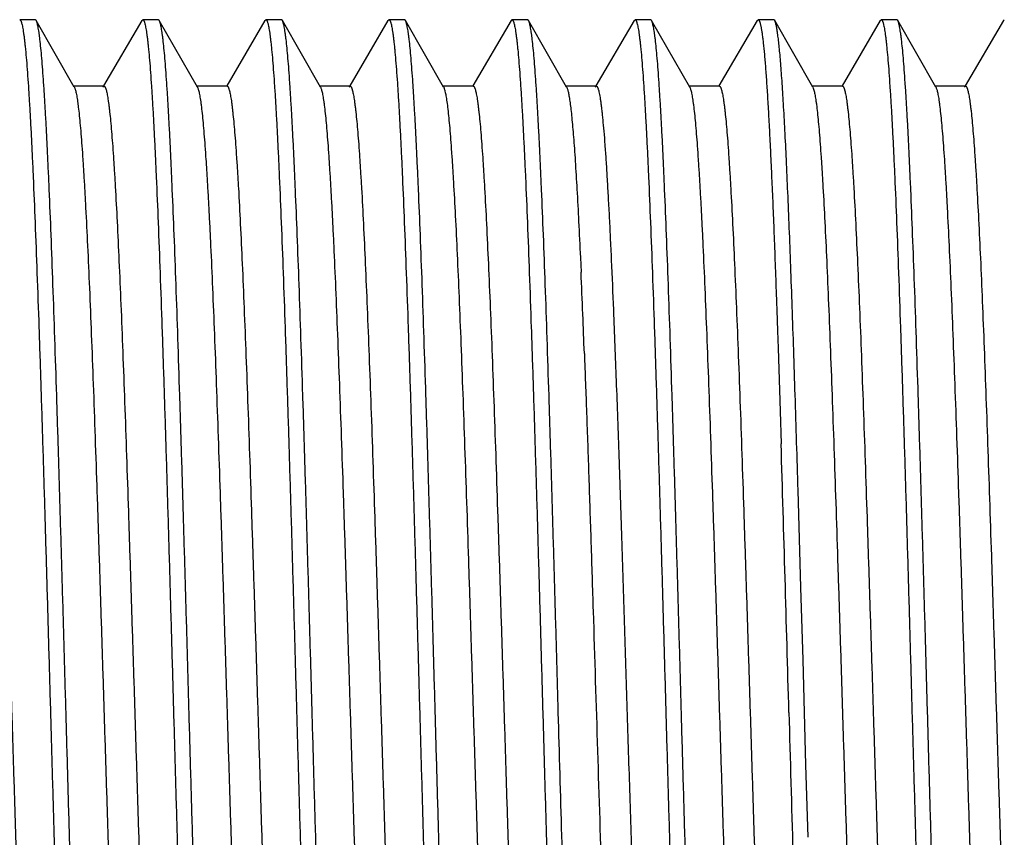
# Model space of a CAD drawing. Units: inches. Extents: x 2.48 to 9.03, y 2.97 to 5.17.
# Drawn here: x 3.18 to 3.58, y 4.02 to 4.35 of the extents above; entities that cross this region are included whole.
import ezdxf

# ---------------------------------------------------------------- set-up
doc = ezdxf.new("R2010")
doc.units = ezdxf.units.IN
doc.header["$LTSCALE"] = 0.605
doc.header["$MEASUREMENT"] = 0
doc.layers.get('0').update_dxf_attribs({"linetype": 'CONTINUOUS'})

msp = doc.modelspace()

# ---------------------------------------------------------------- linework, layer by layer
at = {"color": 6, "linetype": 'Continuous'}
for p, q in [((3.1856, 4.34987), (3.17928, 4.34987)), ((3.186, 4.34953), (3.1856, 4.34987)), ((3.20147, 4.32249), (3.186, 4.34953)), ((3.2289, 4.34954), (3.21337, 4.32296)), ((3.2289, 4.34954), (3.22928, 4.34987)), ((3.2356, 4.34987), (3.22928, 4.34987)), ((3.236, 4.34953), (3.2356, 4.34987)), ((3.25147, 4.32249), (3.236, 4.34953)), ((3.2789, 4.34954), (3.26337, 4.32296)), ((3.2789, 4.34954), (3.27928, 4.34987)), ((3.2856, 4.34987), (3.27928, 4.34987)), ((3.286, 4.34953), (3.28561, 4.34987)), ((3.30147, 4.32249), (3.286, 4.34953)), ((3.3289, 4.34954), (3.31337, 4.32296)), ((3.3289, 4.34954), (3.32928, 4.34987)), ((3.3356, 4.34987), (3.32928, 4.34987)), ((3.336, 4.34953), (3.3356, 4.34987)), ((3.35147, 4.32249), (3.336, 4.34953)), ((3.3789, 4.34954), (3.36337, 4.32296)), ((3.3789, 4.34954), (3.37928, 4.34987)), ((3.3856, 4.34987), (3.37928, 4.34987)), ((3.386, 4.34953), (3.3856, 4.34987)), ((3.40147, 4.32249), (3.386, 4.34953)), ((3.4289, 4.34954), (3.41337, 4.32296)), ((3.4289, 4.34954), (3.42928, 4.34987)), ((3.4356, 4.34987), (3.42928, 4.34987)), ((3.436, 4.34953), (3.4356, 4.34987)), ((3.45147, 4.32249), (3.436, 4.34953)), ((3.4789, 4.34954), (3.46337, 4.32296)), ((3.4789, 4.34954), (3.47928, 4.34987)), ((3.4856, 4.34987), (3.47928, 4.34987)), ((3.486, 4.34953), (3.4856, 4.34987)), ((3.50147, 4.32249), (3.486, 4.34953)), ((3.5289, 4.34954), (3.51337, 4.32296)), ((3.5289, 4.34954), (3.52928, 4.34987)), ((3.5356, 4.34987), (3.52928, 4.34987)), ((3.536, 4.34953), (3.5356, 4.34987)), ((3.55147, 4.32249), (3.536, 4.34953)), ((3.5789, 4.34954), (3.56337, 4.32296)), ((3.5789, 4.34954), (3.57928, 4.34987)), ((3.21353, 4.32287), (3.20125, 4.32287)), ((3.2131, 4.32251), (3.21353, 4.32287)), ((3.26353, 4.32287), (3.25125, 4.32287)), ((3.31353, 4.32287), (3.30125, 4.32287)), ((3.3131, 4.32251), (3.31353, 4.32287)), ((3.36353, 4.32287), (3.35125, 4.32287)), ((3.35147, 4.32249), (3.35167, 4.32204)), ((3.41353, 4.32287), (3.40125, 4.32287)), ((3.4131, 4.32251), (3.41353, 4.32287)), ((3.46353, 4.32287), (3.45125, 4.32287)), ((3.51353, 4.32287), (3.50125, 4.32287)), ((3.50147, 4.32249), (3.50183, 4.32158)), ((3.56353, 4.32287), (3.55125, 4.32287)), ((3.5631, 4.32251), (3.56353, 4.32287)), ((3.40706, 4.25323), (3.40733, 4.2473)), ((3.48675, 4.23482), (3.48684, 4.2321)), ((3.48684, 4.2321), (3.48685, 4.23185)), ((3.42048, 4.23196), (3.42048, 4.23175)), ((3.48685, 4.23185), (3.48714, 4.22343)), ((3.48714, 4.22343), (3.48737, 4.21641)), ((3.48737, 4.21641), (3.4882, 4.19082)), ((3.4882, 4.19082), (3.48861, 4.17749)), ((3.49666, 4.11916), (3.4955, 4.15873)), ((3.4975, 4.08969), (3.49666, 4.11916)), ((3.4981, 4.06837), (3.4975, 4.08969)), ((3.49871, 4.04706), (3.4981, 4.06837)), ((3.49955, 4.01763), (3.49871, 4.04706))]:
    msp.add_line(p, q, dxfattribs=at)
for centre, radius, start, end in [((-1.41703, 4.03542), 4.829, 2.31204, 2.51479), ((-3.22378, 3.96172), 6.63726, 2.180288, 2.318502), ((-43.19168, 2.76777), 46.70157, 1.595848, 1.729782), ((40.44005, 5.08649), 36.96229, 181.578405, 181.755656)]:
    msp.add_arc(centre, radius, start, end, dxfattribs=at)
for points, start_tangent, end_tangent in [([(3.17928, 4.34987), (3.17938, 4.34985), (3.17948, 4.34979), (3.17957, 4.34968), (3.17967, 4.34953), (3.17977, 4.34934), (3.17987, 4.34911), (3.17996, 4.34883), (3.18006, 4.34851), (3.18026, 4.34775), (3.18045, 4.34682), (3.18065, 4.34573), (3.18084, 4.34446), (3.18104, 4.34303), (3.18123, 4.34143), (3.18143, 4.33967), (3.18162, 4.33775), (3.18202, 4.33341), (3.18241, 4.32844), (3.1828, 4.32284), (3.18319, 4.31663), (3.18358, 4.30982), (3.18397, 4.30243), (3.18436, 4.29447), (3.18475, 4.28597), (3.18553, 4.26742), (3.18631, 4.24695), (3.18709, 4.22476), (3.18787, 4.20106), (3.18866, 4.17609), (3.18944, 4.15009), (3.19022, 4.12329), (3.191, 4.09595), (3.19178, 4.06837)], (1, -0.000035), (0.028258, -0.999601)), ([(3.1856, 4.34987), (3.18556, 4.34987), (3.18554, 4.34986)], (-1, -0.00007), (-0.964801, -0.262979)), ([(3.1981, 4.06837), (3.19735, 4.09508), (3.19659, 4.12158), (3.19583, 4.14759), (3.19508, 4.17287), (3.19432, 4.19721), (3.19356, 4.2204), (3.19281, 4.2422), (3.19205, 4.26244), (3.19129, 4.28092), (3.19091, 4.28945), (3.19054, 4.29748), (3.19016, 4.305), (3.18978, 4.31198), (3.1894, 4.31841), (3.18902, 4.32427), (3.18864, 4.32956), (3.18827, 4.33425), (3.18789, 4.33834), (3.18751, 4.34183), (3.18732, 4.34334), (3.18713, 4.3447), (3.18694, 4.34589), (3.18675, 4.34694), (3.18656, 4.34782), (3.18637, 4.34855), (3.18628, 4.34885), (3.18619, 4.34912), (3.18609, 4.34934), (3.186, 4.34953)], (-0.028258, 0.999601), (-0.496161, 0.868231)), ([(3.22928, 4.34987), (3.22938, 4.34985), (3.22948, 4.34979), (3.22957, 4.34968), (3.22967, 4.34953), (3.22977, 4.34934), (3.22987, 4.34911), (3.22996, 4.34883), (3.23006, 4.34851), (3.23026, 4.34775), (3.23045, 4.34682), (3.23065, 4.34573), (3.23084, 4.34446), (3.23104, 4.34303), (3.23123, 4.34143), (3.23143, 4.33967), (3.23162, 4.33775), (3.23202, 4.33341), (3.23241, 4.32844), (3.2328, 4.32284), (3.23319, 4.31663), (3.23358, 4.30982), (3.23397, 4.30243), (3.23436, 4.29447), (3.23475, 4.28597), (3.23553, 4.26742), (3.23631, 4.24695), (3.23709, 4.22476), (3.23787, 4.20106), (3.23866, 4.17609), (3.23944, 4.15009), (3.24022, 4.12329), (3.241, 4.09595), (3.24178, 4.06837)], (1, 0.00007), (0.028258, -0.999601)), ([(3.2356, 4.34987), (3.23556, 4.34987), (3.23554, 4.34986)], (-1, 0.000221), (-0.964723, -0.263266)), ([(3.2481, 4.06837), (3.24735, 4.09508), (3.24659, 4.12158), (3.24583, 4.14759), (3.24508, 4.17288), (3.24432, 4.19722), (3.24356, 4.2204), (3.24281, 4.24221), (3.24205, 4.26244), (3.24129, 4.28093), (3.24091, 4.28946), (3.24054, 4.29749), (3.24016, 4.305), (3.23978, 4.31198), (3.2394, 4.31841), (3.23902, 4.32427), (3.23864, 4.32956), (3.23827, 4.33425), (3.23789, 4.33834), (3.23751, 4.34183), (3.23732, 4.34334), (3.23713, 4.3447), (3.23694, 4.34589), (3.23675, 4.34694), (3.23656, 4.34782), (3.23637, 4.34855), (3.23628, 4.34885), (3.23619, 4.34912), (3.23609, 4.34934), (3.236, 4.34953)], (-0.028258, 0.999601), (-0.49615, 0.868237)), ([(3.27928, 4.34987), (3.27938, 4.34985), (3.27948, 4.34979), (3.27957, 4.34968), (3.27967, 4.34953), (3.27977, 4.34934), (3.27987, 4.34911), (3.27996, 4.34883), (3.28006, 4.34851), (3.28026, 4.34775), (3.28045, 4.34682), (3.28065, 4.34573), (3.28084, 4.34446), (3.28104, 4.34303), (3.28123, 4.34143), (3.28143, 4.33967), (3.28162, 4.33775), (3.28202, 4.33342), (3.28241, 4.32844), (3.2828, 4.32284), (3.28319, 4.31663), (3.28358, 4.30982), (3.28397, 4.30243), (3.28436, 4.29447), (3.28475, 4.28597), (3.28553, 4.26742), (3.28631, 4.24695), (3.28709, 4.22477), (3.28787, 4.20107), (3.28866, 4.1761), (3.28944, 4.15009), (3.29022, 4.12329), (3.291, 4.09595), (3.29178, 4.06837)], (1, -0.000221), (0.028258, -0.999601)), ([(3.2981, 4.06837), (3.29735, 4.09508), (3.29659, 4.12158), (3.29583, 4.14759), (3.29508, 4.17288), (3.29432, 4.19722), (3.29356, 4.2204), (3.29281, 4.24221), (3.29205, 4.26245), (3.29129, 4.28093), (3.29091, 4.28946), (3.29054, 4.29749), (3.29016, 4.305), (3.28978, 4.31198), (3.2894, 4.31841), (3.28902, 4.32427), (3.28864, 4.32956), (3.28827, 4.33425), (3.28789, 4.33835), (3.28751, 4.34183), (3.28732, 4.34334), (3.28713, 4.34469), (3.28694, 4.34589), (3.28675, 4.34694), (3.28656, 4.34782), (3.28637, 4.34855), (3.28628, 4.34885), (3.28619, 4.34912), (3.28609, 4.34934), (3.286, 4.34953)], (-0.028258, 0.999601), (-0.497039, 0.867728)), ([(3.32928, 4.34987), (3.32938, 4.34985), (3.32948, 4.34978), (3.32958, 4.34968), (3.32967, 4.34953), (3.32977, 4.34934), (3.32987, 4.3491), (3.32997, 4.34883), (3.33006, 4.34851), (3.33026, 4.34774), (3.33045, 4.34681), (3.33065, 4.34571), (3.33085, 4.34445), (3.33104, 4.34301), (3.33124, 4.34142), (3.33143, 4.33966), (3.33163, 4.33773), (3.33202, 4.33339), (3.33241, 4.32842), (3.3328, 4.32282), (3.33319, 4.31661), (3.33358, 4.3098), (3.33397, 4.3024), (3.33436, 4.29445), (3.33475, 4.28595), (3.33553, 4.2674), (3.33631, 4.24693), (3.33709, 4.22474), (3.33788, 4.20105), (3.33866, 4.17608), (3.33944, 4.15008), (3.34022, 4.12328), (3.341, 4.09594), (3.34178, 4.06837)], (0.999944, -0.010608), (0.028258, -0.999601)), ([(3.3481, 4.06837), (3.34735, 4.09508), (3.34659, 4.12158), (3.34583, 4.14759), (3.34508, 4.17288), (3.34432, 4.19722), (3.34356, 4.2204), (3.34281, 4.24221), (3.34205, 4.26245), (3.34129, 4.28093), (3.34091, 4.28946), (3.34054, 4.29749), (3.34016, 4.305), (3.33978, 4.31198), (3.3394, 4.31841), (3.33902, 4.32427), (3.33864, 4.32956), (3.33827, 4.33425), (3.33789, 4.33834), (3.33751, 4.34183), (3.33732, 4.34334), (3.33713, 4.34469), (3.33694, 4.34589), (3.33675, 4.34694), (3.33656, 4.34782), (3.33637, 4.34855), (3.33628, 4.34885), (3.33619, 4.34912), (3.33609, 4.34934), (3.336, 4.34953)], (-0.028258, 0.999601), (-0.497014, 0.867743)), ([(3.37928, 4.34987), (3.37938, 4.34985), (3.37948, 4.34978), (3.37958, 4.34968), (3.37967, 4.34953), (3.37977, 4.34934), (3.37987, 4.3491), (3.37997, 4.34883), (3.38006, 4.34851), (3.38026, 4.34775), (3.38045, 4.34682), (3.38065, 4.34572), (3.38084, 4.34445), (3.38104, 4.34302), (3.38124, 4.34142), (3.38143, 4.33966), (3.38163, 4.33773), (3.38202, 4.3334), (3.38241, 4.32842), (3.3828, 4.32282), (3.38319, 4.31661), (3.38358, 4.3098), (3.38397, 4.30241), (3.38436, 4.29445), (3.38475, 4.28595), (3.38553, 4.2674), (3.38631, 4.24694), (3.38709, 4.22475), (3.38787, 4.20106), (3.38866, 4.17609), (3.38944, 4.15008), (3.39022, 4.12328), (3.391, 4.09594), (3.39178, 4.06837)], (0.999964, -0.008473), (0.028258, -0.999601)), ([(3.3981, 4.06837), (3.39735, 4.09508), (3.39659, 4.12158), (3.39583, 4.14759), (3.39508, 4.17288), (3.39432, 4.19722), (3.39356, 4.2204), (3.39281, 4.24221), (3.39205, 4.26244), (3.39129, 4.28093), (3.39091, 4.28946), (3.39054, 4.29749), (3.39016, 4.305), (3.38978, 4.31198), (3.3894, 4.31841), (3.38902, 4.32427), (3.38864, 4.32956), (3.38827, 4.33425), (3.38789, 4.33834), (3.38751, 4.34183), (3.38732, 4.34334), (3.38713, 4.34469), (3.38694, 4.34589), (3.38675, 4.34694), (3.38656, 4.34782), (3.38637, 4.34855), (3.38628, 4.34885), (3.38619, 4.34912), (3.38609, 4.34934), (3.386, 4.34953)], (-0.028258, 0.999601), (-0.49706, 0.867716)), ([(3.42928, 4.34987), (3.42938, 4.34985), (3.42948, 4.34979), (3.42957, 4.34968), (3.42967, 4.34953), (3.42977, 4.34934), (3.42987, 4.34911), (3.42996, 4.34883), (3.43006, 4.34852), (3.43026, 4.34775), (3.43045, 4.34682), (3.43065, 4.34573), (3.43084, 4.34446), (3.43104, 4.34303), (3.43123, 4.34143), (3.43143, 4.33967), (3.43162, 4.33775), (3.43202, 4.33342), (3.43241, 4.32844), (3.4328, 4.32284), (3.43319, 4.31663), (3.43358, 4.30982), (3.43397, 4.30243), (3.43436, 4.29448), (3.43475, 4.28598), (3.43553, 4.26743), (3.43631, 4.24696), (3.43709, 4.22477), (3.43787, 4.20107), (3.43866, 4.1761), (3.43944, 4.15009), (3.44022, 4.12329), (3.441, 4.09595), (3.44178, 4.06837)], (1, 0.000709), (0.028258, -0.999601)), ([(3.4481, 4.06837), (3.44735, 4.09508), (3.44659, 4.12158), (3.44583, 4.14759), (3.44508, 4.17288), (3.44432, 4.19722), (3.44356, 4.2204), (3.44281, 4.24221), (3.44205, 4.26244), (3.44129, 4.28092), (3.44091, 4.28945), (3.44054, 4.29748), (3.44016, 4.305), (3.43978, 4.31198), (3.4394, 4.31841), (3.43902, 4.32427), (3.43864, 4.32955), (3.43827, 4.33425), (3.43789, 4.33834), (3.43751, 4.34183), (3.43732, 4.34334), (3.43713, 4.34469), (3.43694, 4.34589), (3.43675, 4.34694), (3.43656, 4.34782), (3.43637, 4.34855), (3.43628, 4.34885), (3.43619, 4.34912), (3.43609, 4.34934), (3.436, 4.34953)], (-0.028258, 0.999601), (-0.497067, 0.867712)), ([(3.47928, 4.34987), (3.47934, 4.34986), (3.4794, 4.34984), (3.47945, 4.3498), (3.47951, 4.34975), (3.47963, 4.3496), (3.47975, 4.34939), (3.47986, 4.34912), (3.47998, 4.34879), (3.4801, 4.3484), (3.48021, 4.34794), (3.48033, 4.34743), (3.48045, 4.34686), (3.48068, 4.34554), (3.48091, 4.34397), (3.48115, 4.34217), (3.48138, 4.34014), (3.48161, 4.33787), (3.48185, 4.33537), (3.48208, 4.33264), (3.48255, 4.3265), (3.48301, 4.31948), (3.48348, 4.31159), (3.48395, 4.30286), (3.48441, 4.29333), (3.48488, 4.28303), (3.48535, 4.27198), (3.48581, 4.26024), (3.48675, 4.23482)], (0.99996, 0.008942), (0.035031, -0.999386)), ([(3.4955, 4.15873), (3.49431, 4.19738), (3.49372, 4.21568), (3.49313, 4.23317), (3.49253, 4.24973), (3.49194, 4.26528), (3.49134, 4.27974), (3.49075, 4.29302), (3.49016, 4.30505), (3.48956, 4.31576), (3.48897, 4.32509), (3.48867, 4.32922), (3.48837, 4.33299), (3.48808, 4.33639), (3.48778, 4.33941), (3.48748, 4.34206), (3.48718, 4.34433), (3.48689, 4.34621), (3.48674, 4.34701), (3.48659, 4.34771), (3.48644, 4.34831), (3.48629, 4.34881), (3.48615, 4.34922), (3.486, 4.34953)], (-0.029835, 0.999555), (-0.49708, 0.867705)), ([(3.52928, 4.34987), (3.52938, 4.34985), (3.52947, 4.34979), (3.52957, 4.34968), (3.52967, 4.34954), (3.52977, 4.34935), (3.52986, 4.34911), (3.52996, 4.34884), (3.53006, 4.34852), (3.53025, 4.34776), (3.53045, 4.34684), (3.53065, 4.34574), (3.53084, 4.34448), (3.53104, 4.34305), (3.53123, 4.34145), (3.53143, 4.33969), (3.53162, 4.33777), (3.53201, 4.33344), (3.5324, 4.32847), (3.53279, 4.32287), (3.53319, 4.31666), (3.53358, 4.30985), (3.53397, 4.30246), (3.53436, 4.2945), (3.53475, 4.286), (3.53553, 4.26745), (3.53631, 4.24698), (3.53709, 4.22479), (3.53787, 4.20109), (3.53866, 4.17612), (3.53944, 4.15011), (3.54022, 4.1233), (3.541, 4.09595), (3.54178, 4.06837)], (0.999924, 0.012342), (0.028258, -0.999601)), ([(3.5356, 4.34987), (3.53556, 4.34987), (3.53554, 4.34986)], (-1, -0.000206), (-0.964779, -0.263063)), ([(3.5481, 4.06837), (3.54735, 4.09508), (3.54659, 4.12158), (3.54583, 4.14759), (3.54508, 4.17287), (3.54432, 4.19721), (3.54356, 4.22039), (3.54281, 4.2422), (3.54205, 4.26244), (3.54129, 4.28092), (3.54091, 4.28945), (3.54054, 4.29748), (3.54016, 4.305), (3.53978, 4.31198), (3.5394, 4.3184), (3.53902, 4.32427), (3.53864, 4.32955), (3.53827, 4.33425), (3.53789, 4.33834), (3.53751, 4.34183), (3.53732, 4.34334), (3.53713, 4.34469), (3.53694, 4.34589), (3.53675, 4.34694), (3.53656, 4.34782), (3.53637, 4.34855), (3.53628, 4.34885), (3.53619, 4.34912), (3.53609, 4.34934), (3.536, 4.34953)], (-0.028258, 0.999601), (-0.496137, 0.868244)), ([(3.16353, 4.32287), (3.16363, 4.32285), (3.16372, 4.3228), (3.16382, 4.3227), (3.16391, 4.32257), (3.16401, 4.32241), (3.16411, 4.3222), (3.1642, 4.32196), (3.1643, 4.32169), (3.16449, 4.32102), (3.16468, 4.32021), (3.16487, 4.31925), (3.16507, 4.31814), (3.16526, 4.31689), (3.16545, 4.3155), (3.16564, 4.31396), (3.16583, 4.31228), (3.16622, 4.30849), (3.1666, 4.30414), (3.16699, 4.29925), (3.16737, 4.29381), (3.16775, 4.28786), (3.16814, 4.28139), (3.16891, 4.26698), (3.16967, 4.25072), (3.17044, 4.23277), (3.17121, 4.21328), (3.17198, 4.19245), (3.17275, 4.17047), (3.17351, 4.14753), (3.17428, 4.12385), (3.17505, 4.09967), (3.17582, 4.07518), (3.17659, 4.05064), (3.17735, 4.02626), (3.17812, 4.00227), (3.17889, 3.9789), (3.17966, 3.95636), (3.18043, 3.93486), (3.18119, 3.91461), (3.18196, 3.89578), (3.18273, 3.87857), (3.1835, 3.86311), (3.18388, 3.85609), (3.18426, 3.84957), (3.18465, 3.84356), (3.18503, 3.83806), (3.18542, 3.83311), (3.1858, 3.8287), (3.18618, 3.82485), (3.18657, 3.82157), (3.18676, 3.82014), (3.18695, 3.81886), (3.18714, 3.81772), (3.18734, 3.81673), (3.18753, 3.81589), (3.18772, 3.81519), (3.18791, 3.81464), (3.18801, 3.81442), (3.1881, 3.81424)], (0.999999, -0.001091), (0.503862, -0.863784)), ([(3.20147, 4.32249), (3.20156, 4.3223), (3.20166, 4.32208), (3.20185, 4.32152), (3.20204, 4.32082), (3.20223, 4.31997), (3.20243, 4.31897), (3.20262, 4.31783), (3.20281, 4.31654), (3.203, 4.31511), (3.20338, 4.31182), (3.20377, 4.30795), (3.20415, 4.30354), (3.20454, 4.29857), (3.20492, 4.29307), (3.2053, 4.28705), (3.20569, 4.28052), (3.20607, 4.27349), (3.20684, 4.25803), (3.20761, 4.2408), (3.20837, 4.22197), (3.20914, 4.20171), (3.20991, 4.18021), (3.21068, 4.15767), (3.21145, 4.13431), (3.21221, 4.11032), (3.21298, 4.08595), (3.21375, 4.06142), (3.21452, 4.03694), (3.21528, 4.01277), (3.21605, 3.9891), (3.21682, 3.96618), (3.21759, 3.9442), (3.21835, 3.92338), (3.21912, 3.90391), (3.21989, 3.88597), (3.22066, 3.86972), (3.22142, 3.85532), (3.22181, 3.84886), (3.22219, 3.84291), (3.22258, 3.83748), (3.22296, 3.83258), (3.22334, 3.82824), (3.22373, 3.82445), (3.22392, 3.82277), (3.22411, 3.82124), (3.2243, 3.81984), (3.2245, 3.81859), (3.22469, 3.81749), (3.22488, 3.81653), (3.22507, 3.81572), (3.22526, 3.81505), (3.22536, 3.81478), (3.22546, 3.81454), (3.22555, 3.81433), (3.22565, 3.81417), (3.22574, 3.81404), (3.22584, 3.81395), (3.22593, 3.81389), (3.22603, 3.81387)], (0.496828, -0.867849), (0.999999, 0.001629)), ([(3.21353, 4.32287), (3.21363, 4.32285), (3.21372, 4.3228), (3.21382, 4.32271), (3.21391, 4.32258), (3.21401, 4.32242), (3.2141, 4.32222), (3.2142, 4.32198), (3.21429, 4.32171), (3.21448, 4.32105), (3.21467, 4.32025), (3.21486, 4.31931), (3.21505, 4.31822), (3.21524, 4.31699), (3.21543, 4.31562), (3.21563, 4.31411), (3.21582, 4.31245), (3.2162, 4.30873), (3.21658, 4.30445), (3.21696, 4.29963), (3.21734, 4.29428), (3.21772, 4.28842), (3.2181, 4.28205), (3.21886, 4.26786), (3.21962, 4.25185), (3.22039, 4.23416), (3.22115, 4.21494), (3.22191, 4.19439), (3.22267, 4.17269), (3.22343, 4.15003), (3.22419, 4.12662), (3.22495, 4.10268), (3.22572, 4.07842), (3.22648, 4.05408), (3.22724, 4.02986), (3.228, 4.006), (3.22876, 3.9827), (3.22952, 3.9602), (3.23029, 3.93868), (3.23105, 3.91835), (3.23181, 3.89939), (3.23257, 3.88198), (3.23333, 3.86627), (3.23409, 3.85241), (3.23447, 3.84622), (3.23486, 3.84053), (3.23524, 3.83537), (3.23562, 3.83074), (3.236, 3.82665), (3.23638, 3.82312), (3.23676, 3.82015), (3.23695, 3.81888), (3.23714, 3.81775), (3.23733, 3.81676), (3.23752, 3.81592), (3.23771, 3.81522), (3.2379, 3.81466)], (0.999997, 0.002346), (0.368288, -0.929712)), ([(3.25147, 4.32249), (3.25156, 4.3223), (3.25166, 4.32208), (3.25185, 4.32152), (3.25204, 4.32082), (3.25223, 4.31997), (3.25243, 4.31897), (3.25262, 4.31783), (3.25281, 4.31654), (3.253, 4.31511), (3.25339, 4.31181), (3.25377, 4.30795), (3.25415, 4.30354), (3.25454, 4.29857), (3.25492, 4.29307), (3.2553, 4.28705), (3.25569, 4.28052), (3.25607, 4.27349), (3.25646, 4.26599), (3.25684, 4.25803), (3.25761, 4.2408), (3.25837, 4.22197), (3.25914, 4.20171), (3.25991, 4.18021), (3.26068, 4.15767), (3.26145, 4.13431), (3.26221, 4.11032), (3.26298, 4.08595), (3.26375, 4.06142), (3.26452, 4.03694), (3.26528, 4.01277), (3.26605, 3.9891), (3.26682, 3.96618), (3.26759, 3.9442), (3.26835, 3.92338), (3.26912, 3.90391), (3.26989, 3.88597), (3.27066, 3.86972), (3.27142, 3.85532), (3.27181, 3.84886), (3.27219, 3.84291), (3.27258, 3.83748), (3.27296, 3.83258), (3.27334, 3.82824), (3.27373, 3.82446), (3.27392, 3.82277), (3.27411, 3.82124), (3.2743, 3.81984), (3.2745, 3.81859), (3.27469, 3.81749), (3.27488, 3.81653), (3.27507, 3.81572), (3.27526, 3.81505), (3.27536, 3.81478), (3.27546, 3.81454), (3.27555, 3.81433), (3.27565, 3.81417), (3.27574, 3.81404), (3.27584, 3.81395), (3.27593, 3.81389), (3.27603, 3.81387)], (0.496171, -0.868225), (0.999998, -0.002005)), ([(3.26353, 4.32287), (3.26363, 4.32285), (3.26372, 4.3228), (3.26382, 4.3227), (3.26391, 4.32257), (3.26401, 4.32241), (3.26411, 4.3222), (3.2642, 4.32196), (3.2643, 4.32169), (3.26449, 4.32102), (3.26468, 4.32021), (3.26487, 4.31925), (3.26507, 4.31815), (3.26526, 4.3169), (3.26545, 4.3155), (3.26564, 4.31396), (3.26583, 4.31228), (3.26622, 4.30849), (3.2666, 4.30414), (3.26699, 4.29925), (3.26737, 4.29382), (3.26775, 4.28786), (3.26814, 4.28139), (3.26891, 4.26698), (3.26967, 4.25072), (3.27044, 4.23277), (3.27121, 4.21328), (3.27198, 4.19245), (3.27275, 4.17046), (3.27351, 4.14753), (3.27428, 4.12385), (3.27505, 4.09967), (3.27582, 4.07518), (3.27659, 4.05064), (3.27735, 4.02626), (3.27812, 4.00227), (3.27889, 3.9789), (3.27966, 3.95636), (3.28043, 3.93486), (3.28119, 3.91461), (3.28196, 3.89578), (3.28273, 3.87857), (3.28311, 3.87061), (3.2835, 3.86311), (3.28388, 3.85609), (3.28427, 3.84957), (3.28465, 3.84356), (3.28503, 3.83806), (3.28542, 3.83311), (3.2858, 3.8287), (3.28618, 3.82485), (3.28657, 3.82157), (3.28676, 3.82014), (3.28695, 3.81886), (3.28714, 3.81772), (3.28734, 3.81673), (3.28753, 3.81589), (3.28772, 3.81519), (3.28791, 3.81464), (3.28801, 3.81442), (3.2881, 3.81424)], (1, -0.000486), (0.504637, -0.863332)), ([(3.30147, 4.32249), (3.30156, 4.3223), (3.30166, 4.32208), (3.30185, 4.32152), (3.30204, 4.32082), (3.30223, 4.31997), (3.30243, 4.31897), (3.30262, 4.31783), (3.30281, 4.31654), (3.303, 4.31511), (3.30339, 4.31181), (3.30377, 4.30795), (3.30415, 4.30354), (3.30454, 4.29857), (3.30492, 4.29307), (3.3053, 4.28705), (3.30569, 4.28052), (3.30607, 4.27349), (3.30646, 4.26599), (3.30684, 4.25803), (3.30761, 4.2408), (3.30837, 4.22197), (3.30914, 4.20171), (3.30991, 4.18021), (3.31068, 4.15767), (3.31145, 4.13431), (3.31221, 4.11032), (3.31298, 4.08595), (3.31375, 4.06142), (3.31452, 4.03694), (3.31528, 4.01277), (3.31605, 3.9891), (3.31682, 3.96618), (3.31759, 3.9442), (3.31835, 3.92338), (3.31912, 3.90391), (3.31989, 3.88597), (3.32066, 3.86972), (3.32142, 3.85532), (3.32181, 3.84886), (3.32219, 3.84291), (3.32258, 3.83748), (3.32296, 3.83258), (3.32334, 3.82824), (3.32373, 3.82446), (3.32392, 3.82277), (3.32411, 3.82124), (3.3243, 3.81984), (3.3245, 3.81859), (3.32469, 3.81749), (3.32488, 3.81653), (3.32507, 3.81572), (3.32526, 3.81506), (3.32536, 3.81478), (3.32546, 3.81454), (3.32555, 3.81433), (3.32565, 3.81417), (3.32574, 3.81404), (3.32584, 3.81395), (3.32593, 3.81389), (3.32603, 3.81387)], (0.496891, -0.867813), (1, -0.000604)), ([(3.31353, 4.32287), (3.31363, 4.32285), (3.31372, 4.3228), (3.31382, 4.3227), (3.31391, 4.32257), (3.31401, 4.32241), (3.31411, 4.3222), (3.3142, 4.32196), (3.3143, 4.32169), (3.31449, 4.32102), (3.31468, 4.32021), (3.31487, 4.31925), (3.31507, 4.31814), (3.31526, 4.31689), (3.31545, 4.3155), (3.31564, 4.31396), (3.31583, 4.31228), (3.31622, 4.30849), (3.3166, 4.30414), (3.31699, 4.29925), (3.31737, 4.29381), (3.31775, 4.28786), (3.31814, 4.28139), (3.31891, 4.26698), (3.31967, 4.25072), (3.32044, 4.23277), (3.32121, 4.21328), (3.32198, 4.19245), (3.32275, 4.17046), (3.32351, 4.14753), (3.32428, 4.12385), (3.32505, 4.09967), (3.32582, 4.07518), (3.32659, 4.05064), (3.32735, 4.02626), (3.32812, 4.00227), (3.32889, 3.9789), (3.32966, 3.95636), (3.33043, 3.93486), (3.33119, 3.91461), (3.33196, 3.89578), (3.33273, 3.87857), (3.33311, 3.87061), (3.3335, 3.86311), (3.33388, 3.85609), (3.33427, 3.84957), (3.33465, 3.84356), (3.33503, 3.83806), (3.33542, 3.83311), (3.3358, 3.8287), (3.33618, 3.82485), (3.33657, 3.82157), (3.33676, 3.82014), (3.33695, 3.81886), (3.33714, 3.81772), (3.33734, 3.81673), (3.33753, 3.81589), (3.33772, 3.81519), (3.33791, 3.81464), (3.33801, 3.81442), (3.3381, 3.81424)], (0.999998, -0.002073), (0.503896, -0.863764)), ([(3.35167, 4.32204), (3.35186, 4.32148), (3.35205, 4.32077), (3.35224, 4.31992), (3.35243, 4.31892), (3.35262, 4.31778), (3.35282, 4.3165), (3.3532, 4.31351), (3.35358, 4.30996), (3.35396, 4.30586), (3.35434, 4.30121), (3.35472, 4.29603), (3.3551, 4.29034), (3.35548, 4.28413), (3.35624, 4.27025), (3.357, 4.25453), (3.35776, 4.2371), (3.35852, 4.21814), (3.35929, 4.1978), (3.36005, 4.17628), (3.36081, 4.15378), (3.36157, 4.13049), (3.36233, 4.10663), (3.36309, 4.08243), (3.36385, 4.0581), (3.36461, 4.03386), (3.36537, 4.00993), (3.36614, 3.98654), (3.3669, 3.9639), (3.36766, 3.94222), (3.36842, 3.92168), (3.36918, 3.90249), (3.36994, 3.88482), (3.3707, 3.86882), (3.37146, 3.85465), (3.37184, 3.84828), (3.37222, 3.84243), (3.37261, 3.83709), (3.37299, 3.83227), (3.37337, 3.828), (3.37375, 3.82428), (3.37394, 3.82262), (3.37413, 3.82111), (3.37432, 3.81974), (3.37451, 3.81851), (3.3747, 3.81743), (3.37489, 3.81649), (3.37508, 3.81569), (3.37527, 3.81503), (3.37536, 3.81476), (3.37546, 3.81453), (3.37556, 3.81433), (3.37565, 3.81416), (3.37575, 3.81403), (3.37584, 3.81394), (3.37594, 3.81389), (3.37603, 3.81387)], (0.361393, -0.932414), (0.999997, 0.00239)), ([(3.36353, 4.32287), (3.36363, 4.32285), (3.36372, 4.3228), (3.36382, 4.3227), (3.36391, 4.32257), (3.36401, 4.32241), (3.36411, 4.3222), (3.3642, 4.32196), (3.3643, 4.32169), (3.36449, 4.32102), (3.36468, 4.32021), (3.36487, 4.31925), (3.36507, 4.31814), (3.36526, 4.31689), (3.36545, 4.3155), (3.36564, 4.31396), (3.36583, 4.31228), (3.36622, 4.30849), (3.3666, 4.30414), (3.36699, 4.29925), (3.36737, 4.29382), (3.36775, 4.28786), (3.36814, 4.28139), (3.36891, 4.26698), (3.36967, 4.25072), (3.37044, 4.23277), (3.37121, 4.21328), (3.37198, 4.19245), (3.37275, 4.17047), (3.37351, 4.14753), (3.37428, 4.12386), (3.37505, 4.09967), (3.37582, 4.07518), (3.37659, 4.05064), (3.37735, 4.02626), (3.37812, 4.00227), (3.37889, 3.9789), (3.37966, 3.95636), (3.38043, 3.93486), (3.38119, 3.91461), (3.38196, 3.89578), (3.38273, 3.87856), (3.3835, 3.86311), (3.38388, 3.8561), (3.38426, 3.84957), (3.38465, 3.84355), (3.38503, 3.83806), (3.38542, 3.83311), (3.3858, 3.8287), (3.38618, 3.82485), (3.38657, 3.82157), (3.38676, 3.82014), (3.38695, 3.81886), (3.38714, 3.81772), (3.38734, 3.81673), (3.38753, 3.81589), (3.38772, 3.81519), (3.38791, 3.81464), (3.38801, 3.81442), (3.3881, 3.81424)], (0.999999, 0.001542), (0.504549, -0.863383)), ([(3.40147, 4.32249), (3.40164, 4.32212), (3.40182, 4.32163), (3.40199, 4.32102), (3.40217, 4.32029), (3.40234, 4.31943), (3.40251, 4.31846), (3.40269, 4.31736), (3.40286, 4.31614), (3.40321, 4.31335), (3.40356, 4.31008), (3.40391, 4.30635), (3.40426, 4.30216), (3.40461, 4.29752), (3.40496, 4.29243), (3.40566, 4.28097), (3.40636, 4.26787), (3.40706, 4.25323)], (0.496146, -0.868239), (0.045446, -0.998967)), ([(3.41353, 4.32287), (3.41364, 4.32285), (3.41375, 4.32278), (3.41386, 4.32266), (3.41396, 4.32249), (3.41407, 4.32228), (3.41418, 4.32202), (3.41429, 4.32171), (3.4144, 4.32136), (3.41462, 4.32051), (3.41483, 4.31947), (3.41505, 4.31825), (3.41527, 4.31684), (3.41548, 4.31524), (3.4157, 4.31347), (3.41592, 4.31151), (3.41613, 4.30936), (3.41657, 4.30455), (3.417, 4.29903), (3.41744, 4.29282), (3.41787, 4.28595), (3.4183, 4.27843), (3.41874, 4.27028), (3.41917, 4.26154), (3.41961, 4.25222), (3.42048, 4.23196)], (0.999999, 0.001559), (0.040785, -0.999168)), ([(3.45147, 4.32249), (3.45156, 4.3223), (3.45166, 4.32208), (3.45185, 4.32152), (3.45204, 4.32082), (3.45223, 4.31997), (3.45243, 4.31897), (3.45262, 4.31783), (3.45281, 4.31654), (3.453, 4.31511), (3.45339, 4.31181), (3.45377, 4.30795), (3.45415, 4.30354), (3.45454, 4.29857), (3.45492, 4.29307), (3.4553, 4.28705), (3.45569, 4.28052), (3.45607, 4.27349), (3.45646, 4.26599), (3.45684, 4.25803), (3.45761, 4.2408), (3.45837, 4.22197), (3.45914, 4.20171), (3.45991, 4.18021), (3.46068, 4.15767), (3.46145, 4.13431), (3.46221, 4.11032), (3.46298, 4.08595), (3.46375, 4.06142), (3.46452, 4.03694), (3.46528, 4.01277), (3.46605, 3.9891), (3.46682, 3.96618), (3.46759, 3.9442), (3.46835, 3.92338), (3.46912, 3.90391), (3.46989, 3.88597), (3.47066, 3.86972), (3.47142, 3.85532), (3.47181, 3.84886), (3.47219, 3.84291), (3.47258, 3.83748), (3.47296, 3.83258), (3.47334, 3.82824), (3.47373, 3.82446), (3.47392, 3.82277), (3.47411, 3.82124), (3.4743, 3.81984), (3.4745, 3.81859), (3.47469, 3.81749), (3.47488, 3.81653), (3.47507, 3.81572), (3.47526, 3.81506), (3.47536, 3.81478), (3.47546, 3.81454), (3.47555, 3.81433), (3.47565, 3.81417), (3.47574, 3.81404), (3.47584, 3.81395), (3.47593, 3.81389), (3.47603, 3.81387)], (0.496628, -0.867963), (0.999998, -0.002147)), ([(3.46353, 4.32287), (3.46363, 4.32285), (3.46372, 4.3228), (3.46382, 4.3227), (3.46391, 4.32257), (3.46401, 4.32241), (3.46411, 4.3222), (3.4642, 4.32196), (3.4643, 4.32169), (3.46449, 4.32102), (3.46468, 4.32021), (3.46487, 4.31925), (3.46507, 4.31815), (3.46526, 4.31689), (3.46545, 4.3155), (3.46564, 4.31396), (3.46583, 4.31228), (3.46622, 4.30849), (3.4666, 4.30414), (3.46699, 4.29925), (3.46737, 4.29381), (3.46775, 4.28786), (3.46814, 4.28139), (3.46891, 4.26698), (3.46967, 4.25072), (3.47044, 4.23277), (3.47121, 4.21328), (3.47198, 4.19245), (3.47275, 4.17046), (3.47351, 4.14753), (3.47428, 4.12385), (3.47505, 4.09967), (3.47582, 4.07518), (3.47659, 4.05064), (3.47735, 4.02626), (3.47812, 4.00227), (3.47889, 3.9789), (3.47966, 3.95636), (3.48043, 3.93486), (3.48119, 3.91461), (3.48196, 3.89578), (3.48273, 3.87857), (3.48311, 3.87061), (3.4835, 3.86311), (3.48388, 3.85609), (3.48427, 3.84957), (3.48465, 3.84356), (3.48503, 3.83806), (3.48542, 3.83311), (3.4858, 3.8287), (3.48618, 3.82485), (3.48657, 3.82157), (3.48676, 3.82014), (3.48695, 3.81886), (3.48714, 3.81772), (3.48734, 3.81673), (3.48753, 3.81589), (3.48772, 3.81519), (3.48791, 3.81464), (3.48801, 3.81442), (3.4881, 3.81424)], (0.999997, -0.002547), (0.504061, -0.863668)), ([(3.50183, 4.32158), (3.50202, 4.32089), (3.50221, 4.32007), (3.5024, 4.31911), (3.50259, 4.318), (3.50278, 4.31675), (3.50297, 4.31536), (3.50335, 4.31217), (3.50372, 4.30843), (3.5041, 4.30414), (3.50448, 4.29933), (3.50486, 4.29399), (3.50524, 4.28814), (3.50561, 4.2818), (3.50637, 4.26768), (3.50713, 4.25177), (3.50788, 4.2342), (3.50864, 4.21514), (3.5094, 4.19475), (3.51015, 4.17322), (3.51091, 4.15074), (3.51166, 4.12753), (3.51242, 4.10378), (3.51318, 4.0797), (3.51393, 4.05553), (3.51469, 4.03147), (3.51544, 4.00775), (3.5162, 3.98457), (3.51696, 3.96215), (3.51771, 3.94069), (3.51847, 3.92037), (3.51923, 3.9014), (3.51998, 3.88393), (3.52074, 3.86812), (3.52149, 3.85412), (3.52187, 3.84784), (3.52225, 3.84206), (3.52263, 3.83678), (3.52301, 3.83203), (3.52338, 3.82782), (3.52376, 3.82414), (3.52395, 3.82251), (3.52414, 3.82102), (3.52433, 3.81967), (3.52452, 3.81845), (3.52471, 3.81738), (3.5249, 3.81645), (3.52509, 3.81567), (3.52527, 3.81502), (3.52537, 3.81475), (3.52546, 3.81452), (3.52556, 3.81432), (3.52565, 3.81416), (3.52575, 3.81403), (3.52584, 3.81394), (3.52594, 3.81389), (3.52603, 3.81387)], (0.296348, -0.95508), (1, 0.000446)), ([(3.51353, 4.32287), (3.51363, 4.32285), (3.51372, 4.3228), (3.51382, 4.3227), (3.51391, 4.32257), (3.51401, 4.32241), (3.51411, 4.3222), (3.5142, 4.32196), (3.5143, 4.32169), (3.51449, 4.32102), (3.51468, 4.32021), (3.51487, 4.31925), (3.51507, 4.31814), (3.51526, 4.31689), (3.51545, 4.3155), (3.51564, 4.31396), (3.51583, 4.31228), (3.51622, 4.30849), (3.5166, 4.30414), (3.51699, 4.29925), (3.51737, 4.29382), (3.51775, 4.28786), (3.51814, 4.28139), (3.51891, 4.26698), (3.51967, 4.25072), (3.52044, 4.23277), (3.52121, 4.21328), (3.52198, 4.19245), (3.52275, 4.17047), (3.52351, 4.14753), (3.52428, 4.12386), (3.52505, 4.09967), (3.52582, 4.07518), (3.52659, 4.05064), (3.52735, 4.02626), (3.52812, 4.00227), (3.52889, 3.9789), (3.52966, 3.95636), (3.53043, 3.93486), (3.53119, 3.91461), (3.53196, 3.89578), (3.53273, 3.87857), (3.5335, 3.86311), (3.53388, 3.8561), (3.53427, 3.84957), (3.53465, 3.84356), (3.53503, 3.83806), (3.53542, 3.83311), (3.5358, 3.8287), (3.53618, 3.82485), (3.53657, 3.82157), (3.53676, 3.82014), (3.53695, 3.81886), (3.53714, 3.81772), (3.53734, 3.81673), (3.53753, 3.81589), (3.53772, 3.81519), (3.53791, 3.81464), (3.53801, 3.81442), (3.5381, 3.81424)], (1, 0.000388), (0.503761, -0.863843)), ([(3.55147, 4.32249), (3.55156, 4.3223), (3.55166, 4.32208), (3.55185, 4.32152), (3.55204, 4.32082), (3.55223, 4.31997), (3.55243, 4.31897), (3.55262, 4.31783), (3.55281, 4.31654), (3.553, 4.31511), (3.55338, 4.31181), (3.55377, 4.30795), (3.55415, 4.30354), (3.55454, 4.29857), (3.55492, 4.29307), (3.5553, 4.28705), (3.55569, 4.28052), (3.55607, 4.27349), (3.55684, 4.25803), (3.55761, 4.2408), (3.55837, 4.22197), (3.55914, 4.20171), (3.55991, 4.18021), (3.56068, 4.15767), (3.56145, 4.13431), (3.56221, 4.11032), (3.56298, 4.08595), (3.56375, 4.06142), (3.56452, 4.03694), (3.56528, 4.01277), (3.56605, 3.9891), (3.56682, 3.96618), (3.56759, 3.9442), (3.56835, 3.92338), (3.56912, 3.90391), (3.56989, 3.88597), (3.57066, 3.86972), (3.57142, 3.85532), (3.57181, 3.84886), (3.57219, 3.84291), (3.57258, 3.83748), (3.57296, 3.83258), (3.57334, 3.82824), (3.57373, 3.82445), (3.57392, 3.82277), (3.57411, 3.82124), (3.5743, 3.81984), (3.5745, 3.81859), (3.57469, 3.81749), (3.57488, 3.81653), (3.57507, 3.81572), (3.57526, 3.81505), (3.57536, 3.81478), (3.57546, 3.81454), (3.57555, 3.81433), (3.57565, 3.81417), (3.57574, 3.81404), (3.57584, 3.81395), (3.57593, 3.81389), (3.57603, 3.81387)], (0.496315, -0.868143), (1, 0.000238)), ([(3.56353, 4.32287), (3.56363, 4.32285), (3.56372, 4.3228), (3.56381, 4.32271), (3.56391, 4.32258), (3.564, 4.32242), (3.5641, 4.32223), (3.56419, 4.32199), (3.56429, 4.32172), (3.56448, 4.32108), (3.56466, 4.32029), (3.56485, 4.31936), (3.56504, 4.3183), (3.56523, 4.31709), (3.56542, 4.31574), (3.56561, 4.31425), (3.5658, 4.31262), (3.56618, 4.30895), (3.56655, 4.30474), (3.56693, 4.29999), (3.56731, 4.29473), (3.56769, 4.28895), (3.56806, 4.28268), (3.56882, 4.2687), (3.56958, 4.25292), (3.57033, 4.23547), (3.57109, 4.21652), (3.57184, 4.19624), (3.5726, 4.1748), (3.57335, 4.15241), (3.57411, 4.12926), (3.57486, 4.10556), (3.57562, 4.08152), (3.57637, 4.05737), (3.57713, 4.03331), (3.57789, 4.00957), (3.57864, 3.98636), (3.5794, 3.96389), (3.58015, 3.94236), (3.58091, 3.92197), (3.58166, 3.90289), (3.58242, 3.88531), (3.58317, 3.86937), (3.58393, 3.85523), (3.58431, 3.84887), (3.58469, 3.843), (3.58506, 3.83765), (3.58544, 3.83281), (3.58582, 3.8285), (3.5862, 3.82474), (3.58657, 3.82152), (3.58676, 3.82012), (3.58695, 3.81886), (3.58714, 3.81774), (3.58733, 3.81676), (3.58752, 3.81592), (3.58771, 3.81523)], (0.999997, 0.002469), (0.28998, -0.957033)), ([(3.42048, 4.23175), (3.42159, 4.20327), (3.42269, 4.17221), (3.42379, 4.13916), (3.42489, 4.10476), (3.42599, 4.06967), (3.42709, 4.03455), (3.42819, 4.00007), (3.42929, 3.9669), (3.4304, 3.93568), (3.43095, 3.92098), (3.4315, 3.90699), (3.43205, 3.89377), (3.4326, 3.88138), (3.43315, 3.86989), (3.4337, 3.85935), (3.43425, 3.84981), (3.4348, 3.84132), (3.43535, 3.83392), (3.43563, 3.83063), (3.4359, 3.82763), (3.43618, 3.82492), (3.43645, 3.8225), (3.43673, 3.82038), (3.437, 3.81855), (3.43728, 3.81702), (3.43742, 3.81636), (3.43755, 3.81579), (3.43769, 3.81528), (3.43783, 3.81486), (3.43797, 3.81451), (3.4381, 3.81424)], (0.040748, -0.999169), (0.504858, -0.863203)), ([(3.40867, 4.21423), (3.40957, 4.19002), (3.41046, 4.16428), (3.41135, 4.13735), (3.41224, 4.10955), (3.41402, 4.05276), (3.4158, 3.99675)], (0.038127, -0.999273), (0.032567, -0.99947)), ([(3.19178, 4.06837), (3.19254, 4.04165), (3.1933, 4.01513), (3.19405, 3.9891), (3.19481, 3.9638), (3.19557, 3.93944), (3.19632, 3.91625), (3.19708, 3.89443), (3.19784, 3.87419), (3.1986, 3.85571), (3.19897, 3.84718), (3.19935, 3.83915), (3.19973, 3.83164), (3.20011, 3.82466), (3.20049, 3.81824), (3.20087, 3.81238), (3.20125, 3.8071), (3.20162, 3.80241), (3.202, 3.79833), (3.20238, 3.79485), (3.20257, 3.79335), (3.20276, 3.792), (3.20295, 3.7908), (3.20314, 3.78977), (3.20333, 3.78889), (3.20352, 3.78817), (3.20361, 3.78787), (3.20371, 3.7876), (3.2038, 3.78738), (3.2039, 3.7872)], (0.028258, -0.999601), (0.504807, -0.863232)), ([(3.2106, 3.78687), (3.2105, 3.78689), (3.21041, 3.78696), (3.21031, 3.78706), (3.21021, 3.78721), (3.21011, 3.7874), (3.21002, 3.78764), (3.20992, 3.78791), (3.20982, 3.78823), (3.20963, 3.78899), (3.20943, 3.78993), (3.20923, 3.79102), (3.20904, 3.79229), (3.20884, 3.79372), (3.20865, 3.79532), (3.20845, 3.79708), (3.20826, 3.79901), (3.20787, 3.80334), (3.20748, 3.80832), (3.20709, 3.81392), (3.2067, 3.82013), (3.20631, 3.82694), (3.20591, 3.83433), (3.20552, 3.84229), (3.20513, 3.85079), (3.20435, 3.86934), (3.20357, 3.8898), (3.20279, 3.91199), (3.20201, 3.93568), (3.20123, 3.96065), (3.20045, 3.98666), (3.19967, 4.01346), (3.19888, 4.0408), (3.1981, 4.06837)], (-0.999971, 0.007662), (-0.028258, 0.999601)), ([(3.24178, 4.06837), (3.24254, 4.04164), (3.2433, 4.01513), (3.24405, 3.9891), (3.24481, 3.9638), (3.24557, 3.93944), (3.24632, 3.91625), (3.24708, 3.89443), (3.24784, 3.87419), (3.2486, 3.85571), (3.24897, 3.84718), (3.24935, 3.83915), (3.24973, 3.83164), (3.25011, 3.82466), (3.25049, 3.81824), (3.25087, 3.81238), (3.25125, 3.8071), (3.25162, 3.80241), (3.252, 3.79833), (3.25238, 3.79485), (3.25257, 3.79335), (3.25276, 3.792), (3.25295, 3.7908), (3.25314, 3.78977), (3.25333, 3.78889), (3.25352, 3.78817), (3.25361, 3.78787), (3.25371, 3.7876), (3.2538, 3.78738), (3.2539, 3.7872)], (0.028258, -0.999601), (0.50476, -0.86326)), ([(3.2606, 3.78687), (3.2605, 3.78689), (3.26041, 3.78696), (3.26031, 3.78707), (3.26021, 3.78721), (3.26011, 3.78741), (3.26001, 3.78764), (3.25992, 3.78792), (3.25982, 3.78823), (3.25962, 3.789), (3.25943, 3.78993), (3.25923, 3.79103), (3.25904, 3.7923), (3.25884, 3.79373), (3.25865, 3.79533), (3.25845, 3.79709), (3.25826, 3.79901), (3.25787, 3.80335), (3.25748, 3.80832), (3.25709, 3.81392), (3.2567, 3.82014), (3.2563, 3.82695), (3.25591, 3.83434), (3.25552, 3.8423), (3.25513, 3.8508), (3.25435, 3.86935), (3.25357, 3.88981), (3.25279, 3.912), (3.25201, 3.93569), (3.25123, 3.96066), (3.25045, 3.98667), (3.24967, 4.01347), (3.24888, 4.0408), (3.2481, 4.06837)], (-0.999933, 0.011536), (-0.028258, 0.999601)), ([(3.29178, 4.06837), (3.29254, 4.04164), (3.2933, 4.01513), (3.29405, 3.9891), (3.29481, 3.9638), (3.29557, 3.93944), (3.29632, 3.91625), (3.29708, 3.89443), (3.29784, 3.87419), (3.2986, 3.85571), (3.29897, 3.84718), (3.29935, 3.83915), (3.29973, 3.83164), (3.30011, 3.82466), (3.30049, 3.81824), (3.30087, 3.81238), (3.30125, 3.8071), (3.30162, 3.80241), (3.302, 3.79833), (3.30238, 3.79485), (3.30257, 3.79335), (3.30276, 3.792), (3.30295, 3.7908), (3.30314, 3.78977), (3.30333, 3.78889), (3.30352, 3.78817), (3.30361, 3.78787), (3.30371, 3.7876), (3.3038, 3.78738), (3.3039, 3.7872)], (0.028258, -0.999601), (0.504795, -0.863239)), ([(3.3106, 3.78687), (3.3105, 3.78689), (3.31041, 3.78696), (3.31031, 3.78707), (3.31021, 3.78721), (3.31011, 3.78741), (3.31001, 3.78764), (3.30992, 3.78792), (3.30982, 3.78823), (3.30962, 3.789), (3.30943, 3.78993), (3.30923, 3.79103), (3.30904, 3.79229), (3.30884, 3.79373), (3.30865, 3.79532), (3.30845, 3.79709), (3.30826, 3.79901), (3.30787, 3.80335), (3.30748, 3.80832), (3.30709, 3.81392), (3.3067, 3.82014), (3.3063, 3.82695), (3.30591, 3.83434), (3.30552, 3.8423), (3.30513, 3.8508), (3.30435, 3.86935), (3.30357, 3.88982), (3.30279, 3.912), (3.30201, 3.9357), (3.30123, 3.96066), (3.30045, 3.98667), (3.29967, 4.01347), (3.29888, 4.0408), (3.2981, 4.06837)], (-0.999925, 0.012288), (-0.028258, 0.999601)), ([(3.34178, 4.06837), (3.34254, 4.04164), (3.3433, 4.01513), (3.34405, 3.9891), (3.34481, 3.9638), (3.34557, 3.93945), (3.34632, 3.91625), (3.34708, 3.89444), (3.34784, 3.8742), (3.3486, 3.85571), (3.34897, 3.84718), (3.34935, 3.83915), (3.34973, 3.83164), (3.35011, 3.82466), (3.35049, 3.81824), (3.35087, 3.81238), (3.35125, 3.8071), (3.35162, 3.80241), (3.352, 3.79833), (3.35238, 3.79485), (3.35257, 3.79335), (3.35276, 3.792), (3.35295, 3.7908), (3.35314, 3.78977), (3.35333, 3.78889), (3.35352, 3.78817), (3.35361, 3.78787), (3.35371, 3.78761), (3.3538, 3.78738), (3.3539, 3.7872)], (0.028258, -0.999601), (0.504334, -0.863509)), ([(3.3606, 3.78687), (3.36051, 3.78689), (3.36041, 3.78696), (3.36031, 3.78706), (3.36021, 3.78721), (3.36011, 3.7874), (3.36002, 3.78763), (3.35992, 3.78791), (3.35982, 3.78823), (3.35963, 3.78899), (3.35943, 3.78992), (3.35924, 3.79102), (3.35904, 3.79228), (3.35885, 3.79371), (3.35865, 3.79531), (3.35845, 3.79707), (3.35826, 3.79899), (3.35787, 3.80333), (3.35748, 3.8083), (3.35709, 3.8139), (3.3567, 3.82011), (3.35631, 3.82692), (3.35592, 3.83431), (3.35552, 3.84227), (3.35513, 3.85077), (3.35435, 3.86932), (3.35357, 3.88979), (3.35279, 3.91198), (3.35201, 3.93568), (3.35123, 3.96065), (3.35045, 3.98666), (3.34967, 4.01345), (3.34888, 4.04079), (3.3481, 4.06837)], (-1, -0.000051), (-0.028258, 0.999601)), ([(3.39178, 4.06837), (3.39254, 4.04164), (3.3933, 4.01513), (3.39405, 3.9891), (3.39481, 3.9638), (3.39557, 3.93945), (3.39632, 3.91626), (3.39708, 3.89444), (3.39784, 3.8742), (3.3986, 3.85572), (3.39897, 3.84719), (3.39935, 3.83915), (3.39973, 3.83164), (3.40011, 3.82467), (3.40049, 3.81824), (3.40087, 3.81238), (3.40125, 3.8071), (3.40162, 3.80242), (3.402, 3.79833), (3.40238, 3.79485), (3.40257, 3.79335), (3.40276, 3.792), (3.40295, 3.7908), (3.40314, 3.78977), (3.40333, 3.78889), (3.40352, 3.78817), (3.40361, 3.78787), (3.40371, 3.78761), (3.4038, 3.78738), (3.4039, 3.7872)], (0.028258, -0.999601), (0.503886, -0.86377)), ([(3.4038, 3.88373), (3.40308, 3.90345), (3.40237, 3.92448), (3.40166, 3.94666), (3.40095, 3.96981), (3.39953, 4.0183), (3.3981, 4.06837)], (-0.037423, 0.9993), (-0.028258, 0.999601)), ([(3.44178, 4.06837), (3.44254, 4.04164), (3.4433, 4.01513), (3.44405, 3.9891), (3.44481, 3.9638), (3.44557, 3.93945), (3.44632, 3.91626), (3.44708, 3.89444), (3.44784, 3.8742), (3.4486, 3.85572), (3.44897, 3.84719), (3.44935, 3.83916), (3.44973, 3.83164), (3.45011, 3.82467), (3.45049, 3.81824), (3.45087, 3.81238), (3.45125, 3.8071), (3.45162, 3.80242), (3.452, 3.79833), (3.45238, 3.79485), (3.45257, 3.79335), (3.45276, 3.792), (3.45295, 3.7908), (3.45314, 3.78977), (3.45333, 3.78889), (3.45352, 3.78817), (3.45361, 3.78787), (3.45371, 3.78761), (3.4538, 3.78738), (3.4539, 3.7872)], (0.028258, -0.999601), (0.503852, -0.86379)), ([(3.46061, 3.78687), (3.46051, 3.78689), (3.46041, 3.78695), (3.46031, 3.78706), (3.46022, 3.78721), (3.46012, 3.7874), (3.46002, 3.78763), (3.45992, 3.7879), (3.45982, 3.78822), (3.45963, 3.78898), (3.45943, 3.7899), (3.45924, 3.791), (3.45904, 3.79226), (3.45885, 3.79369), (3.45865, 3.79529), (3.45846, 3.79705), (3.45826, 3.79897), (3.45787, 3.8033), (3.45748, 3.80827), (3.45709, 3.81387), (3.4567, 3.82008), (3.45631, 3.82689), (3.45592, 3.83428), (3.45553, 3.84224), (3.45514, 3.85074), (3.45435, 3.86929), (3.45357, 3.88976), (3.45279, 3.91195), (3.45201, 3.93565), (3.45123, 3.96062), (3.45045, 3.98663), (3.44967, 4.01344), (3.44888, 4.04079), (3.4481, 4.06837)], (-0.999918, -0.012817), (-0.028258, 0.999601)), ([(3.54178, 4.06837), (3.54254, 4.04164), (3.5433, 4.01513), (3.54405, 3.9891), (3.54481, 3.9638), (3.54557, 3.93945), (3.54632, 3.91625), (3.54708, 3.89444), (3.54784, 3.8742), (3.5486, 3.85572), (3.54897, 3.84719), (3.54935, 3.83915), (3.54973, 3.83164), (3.55011, 3.82467), (3.55049, 3.81824), (3.55087, 3.81238), (3.55125, 3.8071), (3.55162, 3.80242), (3.552, 3.79833), (3.55238, 3.79485), (3.55257, 3.79335), (3.55276, 3.792), (3.55295, 3.7908), (3.55314, 3.78977), (3.55333, 3.78889), (3.55352, 3.78817), (3.55361, 3.78787), (3.55371, 3.78761), (3.5538, 3.78738), (3.5539, 3.7872)], (0.028258, -0.999601), (0.503775, -0.863835)), ([(3.5606, 3.78687), (3.56051, 3.78689), (3.56041, 3.78696), (3.56031, 3.78706), (3.56021, 3.78721), (3.56012, 3.7874), (3.56002, 3.78763), (3.55992, 3.7879), (3.55982, 3.78822), (3.55963, 3.78898), (3.55943, 3.78991), (3.55924, 3.79101), (3.55904, 3.79227), (3.55885, 3.7937), (3.55865, 3.7953), (3.55846, 3.79706), (3.55826, 3.79898), (3.55787, 3.80331), (3.55748, 3.80829), (3.55709, 3.81388), (3.5567, 3.8201), (3.55631, 3.8269), (3.55592, 3.8343), (3.55553, 3.84225), (3.55514, 3.85075), (3.55435, 3.8693), (3.55357, 3.88977), (3.55279, 3.91196), (3.55201, 3.93566), (3.55123, 3.96063), (3.55045, 3.98664), (3.54967, 4.01345), (3.54888, 4.04079), (3.5481, 4.06837)], (-0.99998, -0.006265), (-0.028258, 0.999601))]:
    msp.add_spline(points, degree=3, dxfattribs=dict(at, start_tangent=start_tangent, end_tangent=end_tangent))

doc.saveas('drawing.dxf')
